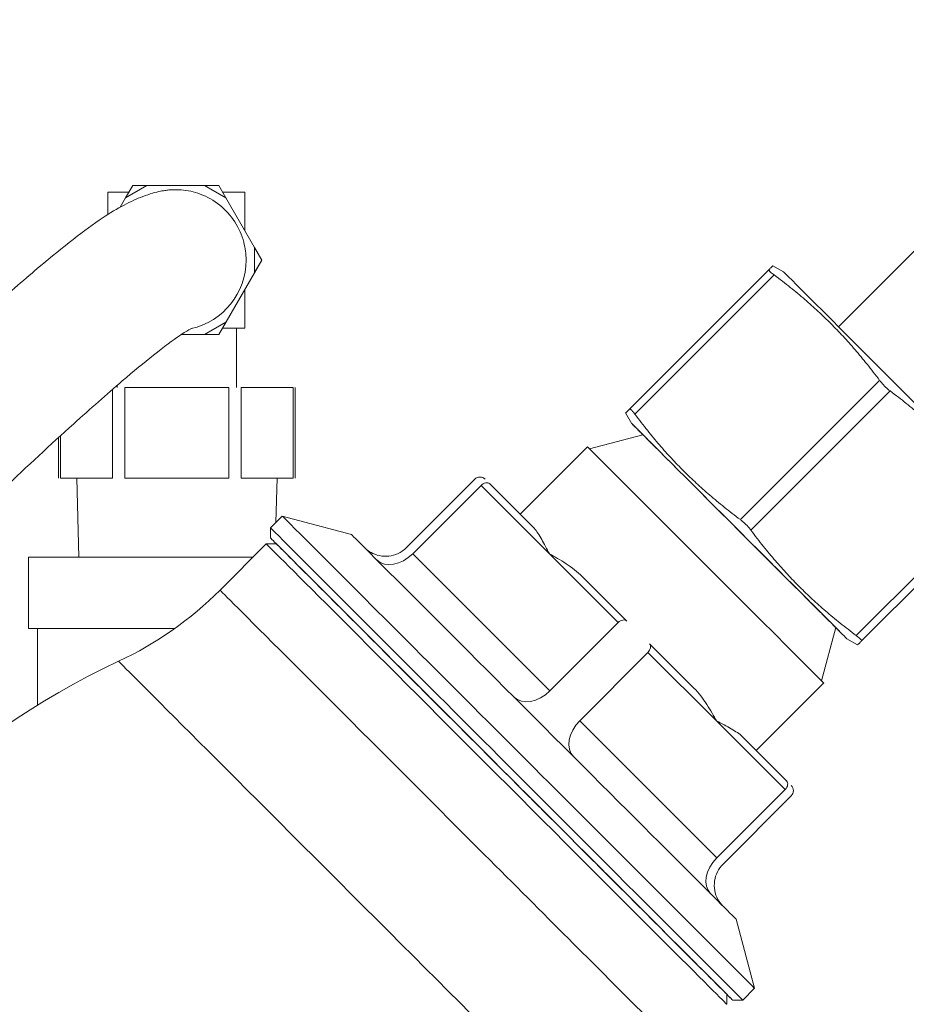
# Model space of a CAD drawing. Units: inches. Extents: x 4 to 249, y -1 to 301.
# Drawn here: x 235 to 239, y 47 to 52 of the extents above; entities that cross this region are included whole.
import ezdxf

# ---------------------------------------------------------------- set-up
doc = ezdxf.new("R2010")
doc.units = ezdxf.units.IN
doc.header["$MEASUREMENT"] = 0

msp = doc.modelspace()

# ---------------------------------------------------------------- linework, layer by layer
at = {"color": 0, "linetype": 'Continuous', "lineweight": 0}
for p, q in [((238.7723, 50.3236), (240.0593, 51.6106)), ((235.7833, 50.8635), (235.8733, 50.9155)), ((235.8133, 50.9155), (235.7833, 50.8635)), ((235.8133, 50.9155), (235.8733, 50.9155)), ((236.1141, 50.9155), (235.8733, 50.9155)), ((236.2041, 50.8635), (236.1141, 50.9155)), ((236.1741, 50.9155), (236.1141, 50.9155)), ((236.1741, 50.9155), (236.2041, 50.8635)), ((235.7087, 50.7938), (235.7087, 50.888)), ((235.7974, 50.888), (235.7087, 50.888)), ((235.7833, 50.8635), (235.761, 50.8249)), ((236.2837, 50.888), (236.19, 50.888)), ((236.3245, 50.655), (236.2041, 50.8635)), ((236.2837, 50.7257), (236.2837, 50.888)), ((236.3245, 50.655), (236.3245, 50.551)), ((236.3545, 50.603), (236.3245, 50.655)), ((236.3545, 50.603), (236.1741, 50.2905)), ((236.3545, 50.603), (236.3245, 50.551)), ((236.3545, 50.603), (236.3545, 50.603)), ((238.5425, 50.5534), (238.4977, 50.5793)), ((236.2041, 50.3425), (236.3245, 50.551)), ((238.4808, 50.5625), (237.8971, 49.9787)), ((238.5029, 50.5404), (237.9192, 49.9566)), ((236.2837, 50.318), (236.2837, 50.4803)), ((236.2041, 50.3425), (236.1141, 50.2905)), ((236.1741, 50.2905), (236.2041, 50.3425)), ((236.2837, 50.318), (236.19, 50.318)), ((236.2837, 50.318), (236.2487, 50.318)), ((236.2487, 50.318), (236.2487, 50.068)), ((236.2837, 50.318), (236.2837, 50.318)), ((236.0168, 50.2905), (236.1141, 50.2905)), ((236.1741, 50.2905), (236.0168, 50.2905)), ((236.1741, 50.2905), (236.1141, 50.2905)), ((236.1741, 50.2905), (236.1741, 50.2905)), ((235.7487, 50.0778), (235.7487, 50.068)), ((238.9449, 50.0984), (238.3611, 49.5147)), ((235.7288, 49.688), (235.7288, 50.0606)), ((236.2167, 50.068), (235.7808, 50.068)), ((235.7808, 49.688), (235.7808, 50.068)), ((236.2167, 49.688), (236.2167, 50.068)), ((236.4866, 50.068), (236.2686, 50.068)), ((236.2686, 49.688), (236.2686, 50.068)), ((236.4866, 49.688), (236.4866, 50.068)), ((236.4946, 49.688), (236.4946, 50.068)), ((238.9891, 50.0542), (238.4053, 49.4705)), ((237.9061, 49.917), (237.8802, 49.9619)), ((235.5108, 49.688), (235.5108, 49.8663)), ((237.9524, 49.8708), (237.7293, 49.811)), ((235.5028, 49.688), (235.5028, 49.8589)), ((237.4377, 49.537), (237.7205, 49.8198)), ((235.7288, 49.688), (235.5108, 49.688)), ((235.5108, 49.688), (235.5787, 49.688)), ((235.5873, 49.358), (235.5787, 49.688)), ((236.2167, 49.688), (235.7808, 49.688)), ((236.4866, 49.688), (236.2686, 49.688)), ((236.4139, 49.5031), (236.4187, 49.688)), ((236.4187, 49.688), (236.4866, 49.688)), ((237.248, 49.6842), (236.9617, 49.3978)), ((237.2739, 49.6583), (236.9876, 49.3719)), ((237.2739, 49.6583), (237.5614, 49.3708)), ((237.3101, 49.6645), (237.4963, 49.4784)), ((239.431, 49.6123), (238.8473, 49.0286)), ((239.4531, 49.5902), (238.8694, 49.0065)), ((239.4531, 49.5902), (238.8694, 49.0065)), ((236.3911, 49.4804), (236.4406, 49.5299)), ((236.7304, 49.4523), (236.4406, 49.5299)), ((236.3911, 49.438), (236.3911, 49.4804)), ((236.1794, 49.2192), (236.3735, 49.4132)), ((236.4159, 49.4132), (236.3735, 49.4132)), ((236.4115, 49.4132), (236.4116, 49.4175)), ((236.9876, 49.3719), (237.5626, 48.7969)), ((237.5614, 49.3708), (237.8489, 49.0833)), ((235.3762, 49.358), (235.3762, 49.058)), ((237.699, 49.2756), (237.8851, 49.0895)), ((237.8489, 49.0833), (237.5626, 48.7969)), ((235.4137, 49.058), (235.4137, 48.7365)), ((238.7614, 49.0618), (238.7016, 48.8387)), ((238.8077, 49.0155), (238.8525, 48.9896)), ((237.9739, 48.9583), (237.6876, 48.6719)), ((237.9739, 48.9583), (238.2614, 48.6708)), ((237.9801, 48.9945), (238.1663, 48.8084)), ((238.4276, 48.547), (238.7105, 48.8299)), ((237.6876, 48.6719), (238.2626, 48.0969)), ((238.2614, 48.6708), (238.5489, 48.3833)), ((238.369, 48.6056), (238.5551, 48.4195)), ((238.5489, 48.3833), (238.2626, 48.0969)), ((238.5748, 48.3574), (238.2884, 48.071)), ((238.3429, 47.8398), (238.4205, 47.55)), ((238.3039, 47.5253), (238.3039, 47.4828)), ((238.371, 47.5005), (238.4205, 47.55)), ((238.3286, 47.5005), (238.371, 47.5005))]:
    msp.add_line(p, q, dxfattribs=at)
for centre, radius, start, end in [((235.9937, 50.603), 0.295, 282.8525, 0), ((237.2693, 49.663), 0.03, 44.9998, 135), ((238.5536, 48.3786), 0.03, 315, 45.0002)]:
    msp.add_arc(centre, radius, start, end, dxfattribs=at)
at = {"color": 0, "linetype": 'Continuous', "lineweight": 0, "extrusion": (-3.08069e-16, -5.33591e-16, -1)}
msp.add_ellipse((238.9933, 50.1027), major_axis=(-0.4508, 0.4508), ratio=0.000007, start_param=0.000025, end_param=3.141569, dxfattribs=at)
at = {"color": 0, "linetype": 'Continuous', "lineweight": 0}
for centre, major_axis, ratio, start_param, end_param in [((235.9987, 50.318), (0.25, 0), 0.000009, 0.000085, 0.699547), ((238.3569, 49.4663), (0.4045, -0.4045), 0.000007, 0.000004, 3.141589), ((235.9987, 49.688), (-0.42, 0), 0.000009, -0.872849, 0.000001), ((235.9987, 49.688), (0.42, 0), 0.000009, 0, 0.87285), ((237.2889, 49.6433), (0.0212, 0.0212), 0.707111, -0.000011, 1.570787), ((237.3387, 48.448), (0.9652, -0.9652), 0.000007, 0.000033, 3.141625), ((236.9251, 49.4344), (-0.0884, -0.0884), 0.707111, 0.006398, 1.570787), ((235.9987, 49.358), (-0.6225, 0), 0.000009, -1.570796, 0), ((235.9987, 49.358), (-0.6225, 0), 0.000009, -2.109844, -1.570796), ((235.1188, 50.2798), (0.4035, -1.4447), 1, 0.164881, 0.513047), ((237.8639, 49.0683), (0.0212, 0.0212), 0.707111, -0.000011, 1.570787), ((235.9987, 49.058), (-0.6225, 0), 0.000009, -1.555022, 0.348874), ((236.7828, 47.8921), (1.0288, -1.0288), 0.000007, 0.000003, 3.141591), ((237.5001, 48.8594), (-0.0884, -0.0884), 0.707111, 0, 1.570787)]:
    msp.add_ellipse(centre, major_axis=major_axis, ratio=ratio, start_param=start_param, end_param=end_param, dxfattribs=at)
at = {"color": 0, "linetype": 'Continuous', "lineweight": 0, "extrusion": (8.27235e-12, 8.27213e-12, -1)}
msp.add_ellipse((238.3569, 49.4663), major_axis=(-0.4508, 0.4508), ratio=0.000007, start_param=-0.457173, end_param=3.141587, dxfattribs=at)
at = {"color": 0, "linetype": 'Continuous', "lineweight": 0, "extrusion": (1.12761e-16, -1.12761e-16, -1)}
for centre, major_axis, start_param, end_param in [((238.2155, 49.3248), (-0.495, 0.495), -0.000003, 3.14159), ((237.4306, 48.54), (-0.9899, 0.9899), -0.000032, 3.141561), ((237.1446, 48.254), (-0.9652, 0.9652), -0.000003, 1.570787)]:
    msp.add_ellipse(centre, major_axis=major_axis, ratio=0.000007, start_param=start_param, end_param=end_param, dxfattribs=at)
at = {"color": 0, "linetype": 'Continuous', "lineweight": 0, "extrusion": (3.91709e-12, 3.91687e-12, -1)}
msp.add_ellipse((237.3599, 48.4692), major_axis=(-0.9687, 0.9687), ratio=0.000007, start_param=-0.226519, end_param=3.368112, dxfattribs=at)
at = {"color": 0, "linetype": 'Continuous', "lineweight": 0, "extrusion": (2.25522e-16, -1.06368e-26, -1)}
msp.add_ellipse((237.3811, 48.4905), major_axis=(-0.9899, 0.9899), ratio=0.000007, start_param=-0.000005, end_param=3.141601, dxfattribs=at)
at = {"color": 0, "linetype": 'Continuous', "lineweight": 0, "extrusion": (-8.25474e-17, -3.08071e-16, -1)}
msp.add_ellipse((237.5367, 48.646), major_axis=(-0.8062, 0.8062), ratio=0.000007, start_param=0.000012, end_param=3.141582, dxfattribs=at)
at = {"color": 0, "linetype": 'Continuous', "lineweight": 0, "extrusion": (-4.95133e-27, -2.25522e-16, -1)}
msp.add_ellipse((237.3599, 48.4692), major_axis=(-0.944, 0.944), ratio=0.000007, start_param=0.000006, end_param=1.570789, dxfattribs=at)
at = {"color": 0, "linetype": 'Continuous', "lineweight": 0, "extrusion": (2.25522e-16, 2.1034e-25, -1)}
msp.add_ellipse((238.3569, 49.4663), major_axis=(0.4508, -0.4508), ratio=0.000007, start_param=-0.000006, end_param=0.457174, dxfattribs=at)
at = {"color": 0, "linetype": 'Continuous', "lineweight": 0, "extrusion": (2.28409e-16, -2.88678e-18, -1)}
for centre in [(237.9589, 48.9733), (238.5339, 48.3983)]:
    msp.add_ellipse(centre, major_axis=(0.0212, 0.0212), ratio=0.707102, start_param=-0.000011, end_param=1.570787, dxfattribs=at)
at = {"color": 0, "linetype": 'Continuous', "lineweight": 0, "extrusion": (2.25523e-16, -1.51305e-22, -1)}
msp.add_ellipse((237.1301, 45.9767), major_axis=(-2.9356, 1.3945), ratio=1, start_param=0, end_param=0.690108, dxfattribs=at)
at = {"color": 0, "linetype": 'Continuous', "lineweight": 0, "extrusion": (2.23785e-16, 1.73764e-18, -1)}
msp.add_ellipse((237.7501, 48.6094), major_axis=(-0.0884, -0.0884), ratio=0.707102, start_param=0, end_param=1.570787, dxfattribs=at)
at = {"color": 0, "linetype": 'Continuous', "lineweight": 0, "extrusion": (2.25522e-16, -1.02347e-25, -1)}
msp.add_ellipse((237.3599, 48.4692), major_axis=(0.944, -0.944), ratio=0.000007, start_param=-1.570803, end_param=-0.000007, dxfattribs=at)
at = {"color": 0, "linetype": 'Continuous', "lineweight": 0, "extrusion": (2.25524e-16, -3.70548e-26, -1)}
msp.add_ellipse((237.1446, 48.254), major_axis=(0.9652, -0.9652), ratio=0.000007, start_param=-1.570803, end_param=0, dxfattribs=at)
at = {"color": 0, "linetype": 'Continuous', "lineweight": 0, "extrusion": (2.25007e-16, 9.10203e-19, -1)}
msp.add_ellipse((238.3251, 48.0344), major_axis=(-0.0884, -0.0884), ratio=0.707102, start_param=0.006398, end_param=1.570787, dxfattribs=at)
at = {"color": 0, "linetype": 'Continuous', "lineweight": 0}
for points, knots in [([(233.9038, 49.1214), (233.9723, 49.192), (234.0432, 49.2644), (234.2839, 49.5079), (234.4635, 49.6858), (234.7438, 49.9567), (234.845, 50.0531), (235.0331, 50.2291), (235.121, 50.3099), (235.2738, 50.4469), (235.3404, 50.5053), (235.5037, 50.644), (235.5954, 50.7173), (235.7393, 50.8157), (235.7976, 50.8465), (235.8743, 50.877), (235.8999, 50.8848), (235.9318, 50.8918), (235.94, 50.8933), (235.9539, 50.8954), (235.9596, 50.8961), (235.9664, 50.8967), (235.9675, 50.8968), (235.9691, 50.897), (235.9695, 50.897), (235.9705, 50.8971), (235.9709, 50.8971), (235.9718, 50.8972), (235.972, 50.8972), (235.9726, 50.8973), (235.9729, 50.8973), (235.9739, 50.8973), (235.9747, 50.8974), (235.977, 50.8975), (235.9786, 50.8976), (235.9832, 50.8978), (235.9862, 50.8979), (235.9982, 50.8981), (236.0073, 50.8978), (236.0435, 50.8951), (236.0706, 50.8891), (236.1257, 50.8687), (236.1538, 50.8528), (236.2028, 50.8135), (236.2243, 50.7896), (236.2584, 50.737), (236.2713, 50.7076), (236.2855, 50.6531), (236.2887, 50.628), (236.2887, 50.603)], [7.821266, 7.821266, 7.821266, 7.821266, 8.143485, 8.143485, 8.895969, 8.895969, 9.312983, 9.312983, 9.679773, 9.679773, 9.972816, 9.972816, 10.442887, 10.442887, 10.847026, 10.847026, 11.085979, 11.085979, 11.174747, 11.174747, 11.241317, 11.241317, 11.253799, 11.253799, 11.25848, 11.25848, 11.262002, 11.262002, 11.263331, 11.263331, 11.264519, 11.264519, 11.266923, 11.266923, 11.27167, 11.27167, 11.280686, 11.280686, 11.307745, 11.307745, 11.389627, 11.389627, 11.484017, 11.484017, 11.578001, 11.578001, 11.671999, 11.671999, 11.746879, 11.746879, 11.746879, 11.746879]), ([(238.4808, 50.5625), (238.4806, 50.5623), (238.4806, 50.562), (238.4806, 50.5604), (238.4823, 50.558), (238.4883, 50.5521), (238.4928, 50.5482), (238.4999, 50.5427), (238.5014, 50.5415), (238.5029, 50.5404)], [-0.3374536, -0.3374536, -0.3374536, -0.3374536, -0.3211742, -0.3211742, -0.2574558, -0.2574558, -0.1937373, -0.1937373, -0.1774579, -0.1774579, -0.1774579, -0.1774579]), ([(236.0644, 50.3176), (236.0644, 50.3176), (236.0605, 50.3162), (236.0434, 50.3072), (236.0301, 50.2996), (235.9829, 50.2677), (235.9442, 50.2389), (235.8611, 50.1728), (235.8166, 50.1359), (235.7055, 50.041), (235.6359, 49.9795), (235.4698, 49.8295), (235.3707, 49.7375), (235.1346, 49.5146), (234.9957, 49.3803), (234.6829, 49.0727), (234.508, 48.8966), (234.1765, 48.5553), (234.0186, 48.3878), (233.7944, 48.1392), (233.7122, 48.0434), (233.5558, 47.8509), (233.4901, 47.7613), (233.3825, 47.5991), (233.3395, 47.5259), (233.2749, 47.4056), (233.2544, 47.3658), (233.1989, 47.2557), (233.162, 47.1802), (233.0754, 47.0074), (233.0279, 46.9139), (232.9431, 46.7559), (232.9158, 46.7061), (232.8479, 46.5844), (232.8049, 46.5095), (232.7196, 46.3644), (232.6765, 46.2927), (232.5956, 46.1605), (232.5573, 46.0985), (232.5203, 46.0387)], [0.863464, 0.863464, 0.863464, 0.863464, 1.043211, 1.043211, 1.231901, 1.231901, 1.476566, 1.476566, 1.697776, 1.697776, 2.002723, 2.002723, 2.412794, 2.412794, 2.983994, 2.983994, 3.738398, 3.738398, 4.547735, 4.547735, 5.199424, 5.199424, 6.054254, 6.054254, 6.874812, 6.874812, 7.250384, 7.250384, 7.815578, 7.815578, 8.271397, 8.271397, 8.460143, 8.460143, 8.716045, 8.716045, 8.96521, 8.96521, 9.192901, 9.192901, 9.192901, 9.192901]), ([(238.9449, 50.0984), (238.9461, 50.0969), (238.9473, 50.0953), (238.9536, 50.0874), (238.9596, 50.0808), (238.9714, 50.069), (238.978, 50.063), (238.9859, 50.0567), (238.9875, 50.0554), (238.9891, 50.0542)], [-0.3374536, -0.3374536, -0.3374536, -0.3374536, -0.3211742, -0.3211742, -0.2574558, -0.2574558, -0.1937373, -0.1937373, -0.1774579, -0.1774579, -0.1774579, -0.1774579]), ([(237.9192, 49.9566), (237.918, 49.9582), (237.9169, 49.9597), (237.9114, 49.9668), (237.9074, 49.9713), (237.9015, 49.9772), (237.8992, 49.979), (237.8976, 49.979), (237.8973, 49.9789), (237.8971, 49.9787)], [-0.7964922, -0.7964922, -0.7964922, -0.7964922, -0.7802128, -0.7802128, -0.7164944, -0.7164944, -0.6527759, -0.6527759, -0.6364965, -0.6364965, -0.6364965, -0.6364965]), ([(238.4053, 49.4705), (238.4042, 49.4721), (238.4029, 49.4737), (238.3966, 49.4816), (238.3906, 49.4882), (238.3788, 49.5), (238.3722, 49.5059), (238.3643, 49.5123), (238.3627, 49.5135), (238.3611, 49.5147)], [-0.7964922, -0.7964922, -0.7964922, -0.7964922, -0.7802128, -0.7802128, -0.7164944, -0.7164944, -0.6527759, -0.6527759, -0.6364965, -0.6364965, -0.6364965, -0.6364965]), ([(237.4963, 49.4784), (237.5072, 49.4674), (237.5174, 49.451), (237.5389, 49.4131), (237.5501, 49.3915), (237.5614, 49.3708)], [-0.4988626, -0.4988626, -0.4988626, -0.4988626, -0.2494313, -0.2494313, 0, 0, 0, 0]), ([(236.7855, 49.3972), (236.7857, 49.397), (236.7859, 49.3968), (236.7871, 49.3957), (236.788, 49.3948), (236.7919, 49.3913), (236.7948, 49.3888), (236.8072, 49.3794), (236.8176, 49.3736), (236.841, 49.3647), (236.8544, 49.3619), (236.8809, 49.3607), (236.8945, 49.3623), (236.92, 49.3695), (236.9324, 49.3752), (236.9499, 49.3871), (236.9561, 49.3922), (236.9617, 49.3978)], [0.1956775, 0.1956775, 0.1956775, 0.1956775, 0.1965657, 0.1965657, 0.200571, 0.200571, 0.2121385, 0.2121385, 0.2471484, 0.2471484, 0.2871387, 0.2871387, 0.3269625, 0.3269625, 0.3667923, 0.3667923, 0.3905409, 0.3905409, 0.3905409, 0.3905409]), ([(237.5614, 49.3708), (237.5821, 49.3595), (237.6061, 49.3459), (237.6543, 49.3142), (237.6786, 49.296), (237.699, 49.2756)], [-1.4690159, -1.4690159, -1.4690159, -1.4690159, -1.2195846, -1.2195846, -0.9701533, -0.9701533, -0.9701533, -0.9701533]), ([(235.4137, 49.058), (235.4137, 49.058), (235.4286, 49.058), (235.4865, 49.058), (235.529, 49.058), (235.6361, 49.058), (235.6997, 49.058), (235.8059, 49.058), (235.8434, 49.058), (235.9172, 49.058), (235.953, 49.058), (235.9889, 49.058)], [2.338608, 2.338608, 2.338608, 2.338608, 2.919211, 2.919211, 3.499647, 3.499647, 4.079766, 4.079766, 4.37847, 4.37847, 4.652268, 4.652268, 4.652268, 4.652268]), ([(238.8694, 49.0065), (238.8696, 49.0067), (238.8697, 49.0069), (238.8696, 49.0085), (238.8679, 49.0109), (238.862, 49.0168), (238.8574, 49.0207), (238.8503, 49.0262), (238.8488, 49.0274), (238.8473, 49.0286)], [-0.7964922, -0.7964922, -0.7964922, -0.7964922, -0.7802128, -0.7802128, -0.7164944, -0.7164944, -0.6527759, -0.6527759, -0.6364965, -0.6364965, -0.6364965, -0.6364965]), ([(238.1663, 48.8084), (238.1867, 48.788), (238.2048, 48.7636), (238.2366, 48.7154), (238.2501, 48.6915), (238.2614, 48.6708)], [0.9701533, 0.9701533, 0.9701533, 0.9701533, 1.2195846, 1.2195846, 1.4690159, 1.4690159, 1.4690159, 1.4690159]), ([(238.2614, 48.6708), (238.2821, 48.6595), (238.3037, 48.6483), (238.3417, 48.6268), (238.3581, 48.6166), (238.369, 48.6056)], [-1.4690159, -1.4690159, -1.4690159, -1.4690159, -1.2195846, -1.2195846, -0.9701533, -0.9701533, -0.9701533, -0.9701533]), ([(238.2884, 48.071), (238.2789, 48.0615), (238.2708, 48.0502), (238.2589, 48.0262), (238.2549, 48.0132), (238.2512, 47.9869), (238.2515, 47.9733), (238.2562, 47.9472), (238.2608, 47.9343), (238.2703, 47.9169), (238.2739, 47.9114), (238.28, 47.9036), (238.2821, 47.901), (238.2852, 47.8976), (238.286, 47.8967), (238.2872, 47.8955), (238.2875, 47.8951), (238.2879, 47.8948)], [0, 0, 0, 0, 0.0405369, 0.0405369, 0.080341, 0.080341, 0.1201715, 0.1201715, 0.160001, 0.160001, 0.1797229, 0.1797229, 0.1896891, 0.1896891, 0.193424, 0.193424, 0.1948199, 0.1948199, 0.1948199, 0.1948199])]:
    msp.add_open_spline(points, degree=3, knots=knots, dxfattribs=at)
for points, weights in [([(238.4977, 50.5793), (238.4977, 50.5793), (238.4808, 50.5625)], [3.53420487435, 3.53419133129, 3.3194802558]), ([(238.5029, 50.5404), (238.7557, 50.3512), (238.9449, 50.0984)], [3.3194802558, 3.74892949462, 3.3194802558]), ([(238.9891, 50.0542), (239.2418, 49.865), (239.431, 49.6123)], [3.3194802558, 3.74892949462, 3.3194802558]), ([(237.8802, 49.9619), (237.8802, 49.9619), (237.8971, 49.9787)], [3.47692862588, 3.47693631902, 3.26568389012]), ([(237.9192, 49.9566), (238.1084, 49.7039), (238.3611, 49.5147)], [3.26612284782, 3.68866910891, 3.26612284782]), ([(238.4053, 49.4705), (238.5945, 49.2178), (238.8473, 49.0286)], [3.26612284782, 3.68866910891, 3.26612284782]), ([(238.8694, 49.0065), (238.8525, 48.9896), (238.8525, 48.9896)], [3.26568389012, 3.47694195058, 3.47692862532])]:
    msp.add_rational_spline(points, weights, degree=2, dxfattribs=at)

doc.saveas('drawing.dxf')
